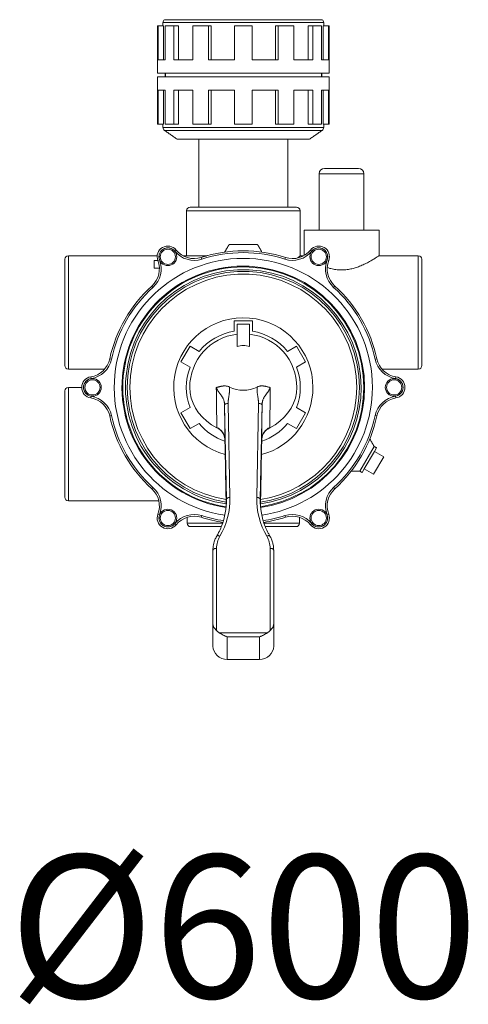
# Model space of a CAD drawing. Units: millimetres. Extents: x -906 to 8518, y 2953 to 6480.
# Drawn here: x 6757 to 7008, y 3502 to 4054 of the extents above; entities that cross this region are included whole.
import ezdxf
from ezdxf.enums import TextEntityAlignment as Align

# ---------------------------------------------------------------- set-up
doc = ezdxf.new("R2010")
doc.units = ezdxf.units.MM
doc.layers.add('7', color=7, linetype='Continuous')

msp = doc.modelspace()

# ---------------------------------------------------------------- linework, layer by layer
at = {"color": 7, "linetype": 'Continuous', "lineweight": 0}
for p, q in [((6834.518, 4050.037), (6834.257, 4050.037)), ((6834.518, 4050.037), (6834.518, 4031.037)), ((6837.536, 4050.037), (6834.518, 4050.037)), ((6837.257, 4051.894), (6927.257, 4051.894)), ((6837.536, 4050.037), (6837.536, 4031.037)), ((6838.11, 4053.532), (6926.404, 4053.532)), ((6843.414, 4050.037), (6838.414, 4050.037)), ((6838.414, 4050.037), (6838.414, 4031.037)), ((6843.414, 4050.037), (6843.414, 4031.037)), ((6846.027, 4050.037), (6843.414, 4050.037)), ((6846.027, 4050.037), (6846.027, 4031.037)), ((6862.718, 4050.037), (6854.058, 4050.037)), ((6854.058, 4050.037), (6854.058, 4031.037)), ((6862.718, 4050.037), (6862.718, 4031.037)), ((6864.227, 4050.037), (6862.718, 4050.037)), ((6864.227, 4050.037), (6864.227, 4031.037)), ((6887.257, 4050.037), (6877.257, 4050.037)), ((6877.257, 4050.037), (6877.257, 4031.037)), ((6887.257, 4050.037), (6887.257, 4031.037)), ((6900.288, 4050.037), (6900.288, 4031.037)), ((6901.797, 4050.037), (6900.288, 4050.037)), ((6910.457, 4050.037), (6901.797, 4050.037)), ((6901.797, 4050.037), (6901.797, 4031.037)), ((6910.457, 4050.037), (6910.457, 4031.037)), ((6918.487, 4050.037), (6918.487, 4031.037)), ((6921.1, 4050.037), (6918.487, 4050.037)), ((6926.1, 4050.037), (6921.1, 4050.037)), ((6921.1, 4050.037), (6921.1, 4031.037)), ((6926.1, 4050.037), (6926.1, 4031.037)), ((6926.979, 4050.037), (6926.979, 4031.037)), ((6929.996, 4050.037), (6926.979, 4050.037)), ((6930.257, 4050.037), (6929.996, 4050.037)), ((6929.996, 4050.037), (6929.996, 4031.037)), ((6834.518, 4031.037), (6838.414, 4031.037)), ((6843.414, 4031.037), (6854.058, 4031.037)), ((6862.718, 4031.037), (6877.257, 4031.037)), ((6887.257, 4031.037), (6901.797, 4031.037)), ((6910.457, 4031.037), (6921.1, 4031.037)), ((6926.1, 4031.037), (6929.996, 4031.037)), ((6834.257, 4023.537), (6930.257, 4023.537)), ((6834.257, 4021.537), (6930.257, 4021.537)), ((6834.518, 4014.037), (6838.414, 4014.037)), ((6834.518, 3995.037), (6834.518, 4014.037)), ((6837.536, 3995.037), (6837.536, 4014.037)), ((6838.414, 3995.037), (6838.414, 4014.037)), ((6843.414, 4014.037), (6854.058, 4014.037)), ((6843.414, 3995.037), (6843.414, 4014.037)), ((6846.027, 3995.037), (6846.027, 4014.037)), ((6854.058, 3995.037), (6854.058, 4014.037)), ((6862.718, 4014.037), (6877.257, 4014.037)), ((6862.718, 3995.037), (6862.718, 4014.037)), ((6864.227, 3995.037), (6864.227, 4014.037)), ((6877.257, 3995.037), (6877.257, 4014.037)), ((6887.257, 3995.037), (6887.257, 4014.037)), ((6887.257, 4014.037), (6901.797, 4014.037)), ((6900.288, 3995.037), (6900.288, 4014.037)), ((6901.797, 3995.037), (6901.797, 4014.037)), ((6910.457, 4014.037), (6921.1, 4014.037)), ((6910.457, 3995.037), (6910.457, 4014.037)), ((6918.487, 3995.037), (6918.487, 4014.037)), ((6921.1, 3995.037), (6921.1, 4014.037)), ((6926.1, 4014.037), (6929.996, 4014.037)), ((6926.1, 3995.037), (6926.1, 4014.037)), ((6926.979, 3995.037), (6926.979, 4014.037)), ((6929.996, 3995.037), (6929.996, 4014.037)), ((6834.518, 3995.037), (6834.257, 3995.037)), ((6837.536, 3995.037), (6834.518, 3995.037)), ((6843.414, 3995.037), (6838.414, 3995.037)), ((6846.027, 3995.037), (6843.414, 3995.037)), ((6862.718, 3995.037), (6854.058, 3995.037)), ((6864.227, 3995.037), (6862.718, 3995.037)), ((6887.257, 3995.037), (6877.257, 3995.037)), ((6901.797, 3995.037), (6900.288, 3995.037)), ((6910.457, 3995.037), (6901.797, 3995.037)), ((6921.1, 3995.037), (6918.487, 3995.037)), ((6926.1, 3995.037), (6921.1, 3995.037)), ((6929.996, 3995.037), (6926.979, 3995.037)), ((6930.257, 3995.037), (6929.996, 3995.037)), ((6837.257, 3993.179), (6927.257, 3993.179)), ((6838.11, 3991.541), (6926.404, 3991.541)), ((6845.257, 3986.537), (6919.257, 3986.537)), ((6949.757, 3967.237), (6924.757, 3967.237)), ((6927.757, 3970.237), (6946.757, 3970.237)), ((6914.007, 3946.537), (6850.507, 3946.537)), ((6852.507, 3948.537), (6912.007, 3948.537)), ((6916.257, 3935.537), (6958.257, 3935.537)), ((6874.257, 3927.537), (6890.257, 3927.537)), ((6843.886, 3923.871), (6844.662, 3924.501)), ((6920.628, 3923.871), (6919.852, 3924.501)), ((6782.257, 3859.787), (6782.257, 3919.287)), ((6784.257, 3921.287), (6784.257, 3857.787)), ((6832.257, 3918.614), (6834.387, 3918.614)), ((6832.257, 3914.396), (6832.257, 3918.614)), ((6835.336, 3918.934), (6834.401, 3918.577)), ((6859.014, 3919.37), (6858.71, 3920.322)), ((6905.497, 3919.371), (6905.805, 3920.322)), ((6912.778, 3920.058), (6914.007, 3921.287)), ((6929.179, 3918.934), (6930.113, 3918.577)), ((6980.257, 3857.787), (6980.257, 3921.287)), ((6982.257, 3919.287), (6982.257, 3859.787)), ((6835.247, 3914.396), (6832.257, 3914.396)), ((6831.667, 3903.58), (6830.997, 3904.322)), ((6932.845, 3903.582), (6933.518, 3904.322)), ((6877.172, 3884.908), (6887.343, 3884.908)), ((6877.172, 3879.051), (6877.172, 3884.908)), ((6887.343, 3884.908), (6887.343, 3879.051)), ((6878.757, 3882.908), (6885.757, 3882.908)), ((6878.757, 3870.464), (6878.757, 3882.908)), ((6885.757, 3870.464), (6885.757, 3882.908)), ((6847.35, 3861.818), (6852.436, 3870.626)), ((6852.436, 3870.626), (6857.508, 3867.698)), ((6907.007, 3867.698), (6912.079, 3870.626)), ((6912.079, 3870.626), (6917.164, 3861.818)), ((6808.426, 3863.324), (6807.449, 3863.537)), ((6852.423, 3858.89), (6847.35, 3861.818)), ((6917.164, 3861.818), (6912.092, 3858.89)), ((6956.088, 3863.327), (6957.065, 3863.537)), ((6796.965, 3852.473), (6796.806, 3853.461)), ((6967.708, 3853.461), (6967.55, 3852.473)), ((6782.257, 3786.037), (6782.257, 3845.537)), ((6784.257, 3847.537), (6784.257, 3784.037)), ((6796.965, 3842.6), (6796.806, 3841.612)), ((6967.708, 3841.612), (6967.55, 3842.6)), ((6847.35, 3833.255), (6852.423, 3836.184)), ((6872.781, 3784.893), (6871.74, 3837.574)), ((6873.74, 3838.544), (6874.781, 3785.863)), ((6889.734, 3785.863), (6890.775, 3838.544)), ((6892.775, 3837.574), (6891.733, 3784.893)), ((6912.092, 3836.184), (6917.164, 3833.255)), ((6852.436, 3824.447), (6847.35, 3833.255)), ((6917.164, 3833.255), (6912.079, 3824.447)), ((6957.065, 3831.537), (6956.088, 3831.749)), ((6857.508, 3827.376), (6852.436, 3824.447)), ((6912.079, 3824.447), (6907.007, 3827.376)), ((6955.539, 3814.465), (6947.539, 3800.608)), ((6955.667, 3811.686), (6950.01, 3801.888)), ((6956.838, 3813.715), (6955.667, 3811.686)), ((6960.863, 3808.686), (6955.667, 3811.686)), ((6960.863, 3808.686), (6955.206, 3798.888)), ((6950.01, 3801.888), (6948.838, 3799.858)), ((6955.206, 3798.888), (6950.01, 3801.888)), ((6872.326, 3800.401), (6872.7, 3781.492)), ((6892.188, 3800.401), (6891.814, 3781.492)), ((6830.997, 3790.751), (6831.669, 3791.491)), ((6933.518, 3790.751), (6932.848, 3791.493)), ((6872.781, 3783.352), (6872.781, 3784.893)), ((6891.733, 3784.893), (6891.733, 3783.352)), ((6834.401, 3776.496), (6835.336, 3776.139)), ((6858.71, 3774.751), (6859.018, 3775.702)), ((6905.805, 3774.751), (6905.5, 3775.703)), ((6930.113, 3776.496), (6929.179, 3776.139)), ((6844.662, 3770.572), (6843.886, 3771.203)), ((6850.757, 3771.537), (6870.714, 3771.537)), ((6869.885, 3769.537), (6852.757, 3769.537)), ((6893.801, 3771.537), (6913.757, 3771.537)), ((6911.757, 3769.537), (6894.659, 3769.537)), ((6919.852, 3770.572), (6920.628, 3771.203)), ((6865.257, 3714.699), (6865.257, 3756.445)), ((6867.257, 3757.384), (6867.257, 3711.299)), ((6897.257, 3711.299), (6897.257, 3757.384)), ((6899.257, 3756.445), (6899.257, 3714.699)), ((6865.257, 3702.597), (6865.257, 3714.699)), ((6899.257, 3714.699), (6899.257, 3702.597)), ((6868.763, 3710.068), (6895.752, 3710.068)), ((6873.257, 3707.74), (6873.257, 3695.17)), ((6891.257, 3707.74), (6873.257, 3707.74)), ((6891.257, 3695.17), (6891.257, 3707.74)), ((6891.257, 3695.17), (6873.257, 3695.17))]:
    msp.add_line(p, q, dxfattribs=at)
for p, q in [((6838.414, 4023.537), (6838.414, 4021.537)), ((6926.1, 4023.537), (6926.1, 4021.537))]:
    msp.add_line(p, q)
at = {"color": 7, "linetype": 'Continuous', "lineweight": 0, "flags": 128}
for points in [[(6852.257, 3847.537), (6852.462, 3844.506), (6853.073, 3841.518), (6854.083, 3838.611), (6855.478, 3835.826), (6857.237, 3833.201), (6859.339, 3830.772), (6861.753, 3828.571), (6864.447, 3826.63), (6867.384, 3824.974)], [(6897.13, 3824.974), (6900.068, 3826.63), (6902.762, 3828.571), (6905.176, 3830.772), (6907.277, 3833.201), (6909.037, 3835.826), (6910.431, 3838.611), (6911.441, 3841.518), (6912.053, 3844.506), (6912.257, 3847.537)], [(6874.781, 3785.863), (6874.391, 3785.839), (6874.016, 3785.78), (6873.67, 3785.688), (6873.367, 3785.566), (6873.118, 3785.42), (6872.934, 3785.255), (6872.82, 3785.077), (6872.781, 3784.893)], [(6891.733, 3784.893), (6891.695, 3785.077), (6891.581, 3785.255), (6891.396, 3785.42), (6891.148, 3785.566), (6890.844, 3785.688), (6890.499, 3785.78), (6890.124, 3785.839), (6889.734, 3785.863)], [(6869.113, 3764.203), (6868.765, 3764.342), (6868.431, 3764.439), (6868.123, 3764.491), (6867.853, 3764.496), (6867.632, 3764.453), (6867.467, 3764.365), (6867.381, 3764.265)], [(6897.133, 3764.265), (6897.048, 3764.365), (6896.883, 3764.453), (6896.662, 3764.496), (6896.392, 3764.491), (6896.084, 3764.439), (6895.749, 3764.342), (6895.402, 3764.203)], [(6867.257, 3757.384), (6866.867, 3757.366), (6866.492, 3757.313), (6866.146, 3757.226), (6865.843, 3757.109), (6865.594, 3756.967), (6865.41, 3756.805), (6865.296, 3756.628), (6865.257, 3756.445)], [(6899.257, 3756.445), (6899.219, 3756.628), (6899.105, 3756.805), (6898.92, 3756.967), (6898.672, 3757.109), (6898.368, 3757.226), (6898.023, 3757.313), (6897.648, 3757.366), (6897.257, 3757.384)]]:
    msp.add_lwpolyline(points, dxfattribs=at)
at = {"color": 7, "linetype": 'Continuous', "lineweight": 0}
for centre, radius in [((6840.007, 3920.716), 4.964), ((6840.007, 3920.716), 4.25), ((6924.507, 3920.716), 4.964), ((6924.507, 3920.716), 4.25), ((6797.757, 3847.537), 4.964), ((6797.757, 3847.537), 4.25), ((6966.757, 3847.537), 4.964), ((6966.757, 3847.537), 4.25), ((6840.007, 3774.357), 4.964), ((6840.007, 3774.357), 4.25), ((6924.507, 3774.357), 4.964), ((6924.507, 3774.357), 4.25)]:
    msp.add_circle(centre, radius, dxfattribs=at)
for centre, radius, start, end in [((6839.257, 4051.894), 2, 125, 180), ((6925.257, 4051.894), 2, 0, 55), ((6839.257, 3993.179), 2, 180, 235), ((6925.257, 3993.179), 2, 305, 0), ((6927.757, 3967.237), 3, 90, 180), ((6946.757, 3967.237), 3, 0, 90), ((6852.507, 3946.537), 2, 90, 180), ((6912.007, 3946.537), 2, 0, 90), ((6840.007, 3920.716), 6, 39.12068, 200.87932), ((6840.007, 3920.716), 5, 39.12068, 200.87932), ((6854.748, 3932.704), 14, 219.12068, 287.74338), ((6854.748, 3932.704), 13, 219.12068, 287.74338), ((6882.257, 3847.537), 76.5, 72.07256, 107.92744), ((6882.257, 3847.537), 75.5, 72.07256, 107.92987), ((6909.767, 3932.704), 14, 252.24347, 320.87932), ((6909.767, 3932.704), 13, 252.25662, 320.87932), ((6924.507, 3920.716), 6, 339.12068, 140.87932), ((6924.507, 3920.716), 5, 339.12068, 140.87932), ((6784.257, 3919.287), 2, 90, 180), ((6882.257, 3847.537), 72.293, 0, 261.78873), ((6822.255, 3913.944), 13, 312.25662, 20.87932), ((6822.255, 3913.944), 14, 312.24347, 20.87932), ((6882.257, 3847.537), 76.5, 105.1554, 107.92744), ((6942.26, 3913.944), 14, 159.12068, 227.74338), ((6942.26, 3913.944), 13, 159.12068, 227.74338), ((6980.257, 3919.287), 2, 0, 90), ((6882.257, 3847.537), 67.946, 0, 261.93479), ((6882.257, 3847.537), 67.5, 0, 261.87348), ((6882.257, 3847.537), 66, 0, 261.66113), ((6882.257, 3847.537), 65, 0, 261.51404), ((6882.257, 3847.537), 63.5, 0, 261.28459), ((6882.257, 3847.537), 76.5, 132.07256, 167.92744), ((6882.257, 3847.537), 75.5, 132.07256, 167.92987), ((6882.257, 3847.537), 75.5, 12.07256, 47.92987), ((6882.257, 3847.537), 76.5, 12.07256, 47.92744), ((6882.257, 3847.537), 39, 0, 254.94422), ((6882.257, 3847.537), 31.922, 99.16663, 140.83337), ((6882.257, 3847.537), 31.922, 39.16663, 80.83337), ((6882.257, 3847.537), 30, 96.69977, 180), ((6882.257, 3847.537), 30, 0, 83.30023), ((6882.257, 3859.34), 11.662, 72.5345, 107.4655), ((6794.746, 3866.296), 13, 279.12068, 347.74338), ((6794.746, 3866.296), 14, 279.12068, 347.74338), ((6969.769, 3866.296), 14, 192.24347, 260.87932), ((6969.769, 3866.296), 13, 192.25662, 260.87932), ((6784.257, 3859.787), 2, 180, 270), ((6882.257, 3847.537), 31.922, 159.16663, 200.83337), ((6882.257, 3847.537), 31.922, 339.16663, 20.83337), ((6980.257, 3859.787), 2, 270, 0), ((6797.757, 3847.537), 6, 99.12068, 260.87932), ((6797.757, 3847.537), 5, 99.12068, 260.87932), ((6966.757, 3847.537), 5, 279.12068, 80.87932), ((6966.757, 3847.537), 6, 279.12068, 80.87932), ((6784.257, 3845.537), 2, 90, 180), ((4986.516, 3816.012), 1880.883, 0.278619, 0.956753), ((6882.257, 3863.167), 17.223, 243.46535, 296.53845), ((6882.257, 3847.537), 67.946, 278.06521, 0), ((6882.257, 3847.537), 67.5, 278.12652, 0), ((6882.257, 3847.537), 66, 278.33887, 0), ((6882.257, 3847.537), 65, 278.48596, 0), ((6882.257, 3847.537), 63.5, 278.71541, 0), ((6882.257, 3847.537), 39, 285.05578, 0), ((6882.257, 3847.537), 72.293, 278.21127, 0), ((8778.032, 3816.011), 1880.916, 179.043235, 179.721377), ((6794.746, 3828.777), 13, 12.25662, 80.87932), ((6794.746, 3828.777), 14, 12.25662, 80.87932), ((6969.769, 3828.777), 14, 99.12068, 167.74338), ((6969.769, 3828.777), 13, 99.12068, 167.74338), ((4989.838, 3811.164), 1882.087, 0.225842, 0.804016), ((8774.676, 3811.164), 1882.087, 179.195984, 179.774158), ((6824.46, 3755.589), 77.829, 101.88852, 102.62471), ((6882.257, 3847.537), 76.5, 192.07256, 227.92744), ((6882.257, 3847.537), 75.5, 192.07013, 227.92987), ((6882.257, 3847.537), 75.5, 312.07256, 347.92987), ((6882.257, 3847.537), 76.5, 312.07256, 347.92744), ((6882.257, 3847.537), 31.922, 219.16663, 251.15226), ((6864.277, 3818.169), 7.645, 3.10074, 66.08264), ((6882.257, 3847.537), 31.922, 288.84774, 320.83337), ((6900.238, 3818.169), 7.645, 113.91736, 176.89926), ((6822.255, 3781.129), 13, 339.12068, 47.74338), ((6822.255, 3781.129), 14, 339.12068, 47.74338), ((6942.26, 3781.129), 14, 132.24347, 200.87932), ((6942.26, 3781.129), 13, 132.25662, 200.87932), ((6784.257, 3786.037), 2, 180, 270), ((6833.2, 3785.173), 41.587, 329.71929, 0.95082), ((6833.292, 3784.163), 39.496, 338.80754, 1.06024), ((6931.315, 3785.173), 41.587, 179.04918, 210.28071), ((6931.237, 3784.164), 39.51, 178.94198, 201.60688), ((6840.007, 3774.357), 6, 159.12068, 320.87932), ((6840.007, 3774.357), 5, 159.12068, 320.87932), ((6854.748, 3762.369), 14, 72.24347, 140.87932), ((6854.748, 3762.369), 13, 72.25662, 140.87932), ((6882.257, 3847.537), 76.5, 252.07256, 261.41118), ((6882.257, 3847.537), 75.5, 252.07256, 261.5283), ((6882.257, 3847.537), 75.5, 278.4717, 287.92987), ((6882.257, 3847.537), 76.5, 278.58882, 287.92744), ((6909.767, 3762.369), 14, 39.12068, 107.74338), ((6909.767, 3762.369), 13, 39.12068, 107.74338), ((6924.507, 3774.357), 6, 219.12068, 20.87932), ((6924.507, 3774.357), 5, 219.12068, 20.87932), ((6852.757, 3771.537), 2, 180, 270), ((6911.757, 3771.537), 2, 270, 0), ((6880.871, 3757.342), 13.613, 149.73275, 179.82138), ((6883.644, 3757.342), 13.613, 0.17862, 30.26725), ((6880.125, 3756.443), 14.868, 168.77909, 179.99055)]:
    msp.add_arc(centre, radius, start, end, dxfattribs=at)
for centre, major_axis, ratio, start_param, end_param in [((6872.326, 3777.01), (-0.768, 49.821), 0.0081931, 5.6993946, 5.7200348), ((6872.326, 3777.01), (-0.768, 49.821), 0.0081931, 5.2009825, 5.6993946), ((6892.188, 3777.01), (0.768, 49.821), 0.0081931, 0.5837907, 1.0822028), ((6892.188, 3777.01), (0.768, 49.821), 0.0081931, 0.5631505, 0.5837907), ((6873.257, 3716.212), (8, 0), 0.9283724, 3.8643269, 4.1157954), ((6891.257, 3716.212), (8, 0), 0.9283724, 5.3089825, 5.5604511), ((6873.257, 3702.597), (8, 0), 0.9283724, 3.1415927, 4.712389), ((6891.257, 3702.597), (8, 0), 0.9283724, 4.712389, 6.2831853)]:
    msp.add_ellipse(centre, major_axis=major_axis, ratio=ratio, start_param=start_param, end_param=end_param, dxfattribs=at)
for points, degree in [([(6834.257, 4023.537), (6834.257, 4050.037)], 1), ([(6837.257, 4050.037), (6837.257, 4051.894)], 1), ([(6927.257, 4051.894), (6927.257, 4050.037)], 1), ([(6930.257, 4050.037), (6930.257, 4023.537)], 1), ([(6834.257, 4021.537), (6834.257, 3995.037)], 1), ([(6930.257, 3995.037), (6930.257, 4021.537)], 1), ([(6837.257, 3995.037), (6837.257, 3993.179)], 1), ([(6927.257, 3993.179), (6927.257, 3995.037)], 1), ([(6838.11, 3991.541), (6845.257, 3986.537)], 1), ([(6919.257, 3986.537), (6926.404, 3991.541)], 1), ([(6857.257, 3986.537), (6857.257, 3948.537)], 1), ([(6907.257, 3948.537), (6907.257, 3986.537)], 1), ([(6924.757, 3967.237), (6924.757, 3935.537)], 1), ([(6949.757, 3935.537), (6949.757, 3967.237)], 1), ([(6850.507, 3946.537), (6850.507, 3921.287)], 1), ([(6914.007, 3921.287), (6914.007, 3946.537)], 1), ([(6916.257, 3935.537), (6916.257, 3921.44)], 1), ([(6958.257, 3921.277), (6958.257, 3935.537)], 1), ([(6874.257, 3927.537), (6871.826, 3923.326)], 1), ([(6892.681, 3923.338), (6890.257, 3927.537)], 1), ([(6834.035, 3921.287), (6784.257, 3921.287)], 1), ([(6861.901, 3921.287), (6848.531, 3921.287)], 1), ([(6915.983, 3921.287), (6914.007, 3921.287)], 1), ([(6980.257, 3921.287), (6958.243, 3921.287)], 1), ([(6784.257, 3857.787), (6804.573, 3857.787)], 1), ([(6959.941, 3857.787), (6980.257, 3857.787)], 1), ([(6791.757, 3847.537), (6784.257, 3847.537)], 1), ([(6867.384, 3824.974), (6867.379, 3825.035), (6867.376, 3825.097), (6867.376, 3825.158)], 3), ([(6897.138, 3825.158), (6897.138, 3825.097), (6897.136, 3825.035), (6897.13, 3824.974)], 3), ([(6892.733, 3819.548), (6892.844, 3820.07)], 1), ([(6955.539, 3814.465), (6953.148, 3818.606)], 1), ([(6956.838, 3813.715), (6955.539, 3814.465)], 1), ([(6942.733, 3800.608), (6947.539, 3800.608)], 1), ([(6947.539, 3800.608), (6948.838, 3799.858)], 1), ([(6784.257, 3784.037), (6834.926, 3784.037)], 1), ([(6850.757, 3774.742), (6850.757, 3771.537)], 1), ([(6913.757, 3771.537), (6913.757, 3774.742)], 1)]:
    msp.add_open_spline(points, degree=degree, dxfattribs=at)
for points, knots in [([(6929.325, 3914.689), (6929.785, 3914.529), (6931.05, 3914.089), (6933.378, 3913.622), (6936.155, 3913.317), (6939.011, 3913.359), (6941.752, 3913.722), (6944.353, 3914.347), (6946.897, 3915.191), (6949.4, 3916.236), (6951.917, 3917.474), (6954.249, 3918.772), (6956.079, 3919.882), (6957.349, 3920.691), (6958.035, 3921.139), (6958.327, 3921.333), (6958.248, 3921.28), (6958.243, 3921.277)], [0, 0, 0, 0, 0.0375938, 0.1032148, 0.1706073, 0.2362942, 0.3040785, 0.3674625, 0.4321407, 0.5083832, 0.5861438, 0.6778255, 0.7723112, 0.8459791, 0.9216853, 0.9954147, 1, 1, 1, 1]), ([(6867.139, 3847.418), (6867.222, 3847.45), (6867.388, 3847.512), (6867.64, 3847.596), (6867.893, 3847.672), (6868.201, 3847.75), (6868.559, 3847.835), (6868.959, 3847.935), (6869.331, 3848.028), (6869.724, 3848.122), (6870.153, 3848.209), (6870.517, 3848.265), (6870.767, 3848.296), (6870.926, 3848.319), (6871.178, 3848.336), (6871.521, 3848.357), (6871.912, 3848.363), (6872.349, 3848.346), (6872.837, 3848.291), (6873.417, 3848.175), (6873.856, 3848.042), (6874.147, 3847.944), (6874.251, 3847.907), (6874.329, 3847.878), (6874.396, 3847.842), (6874.474, 3847.803), (6874.531, 3847.774), (6874.563, 3847.758)], [0, 0, 0, 0, 0.0369711, 0.0734668, 0.1095147, 0.1451452, 0.2038165, 0.2597035, 0.311899, 0.3575606, 0.4210333, 0.4855863, 0.5030875, 0.5200215, 0.548518, 0.6021977, 0.6539532, 0.7004669, 0.7708953, 0.8426651, 0.9259842, 0.9445086, 0.9583087, 0.9673907, 0.9759801, 0.9866552, 1, 1, 1, 1]), ([(6871.74, 3837.574), (6871.738, 3837.651), (6871.735, 3837.807), (6871.725, 3838.04), (6871.712, 3838.274), (6871.695, 3838.51), (6871.672, 3838.747), (6871.644, 3838.986), (6871.589, 3839.37), (6871.478, 3839.924), (6871.278, 3840.589), (6871.016, 3841.231), (6870.752, 3841.737), (6870.499, 3842.161), (6870.271, 3842.519), (6869.944, 3842.999), (6869.517, 3843.581), (6869.007, 3844.263), (6868.574, 3844.862), (6868.219, 3845.395), (6867.926, 3845.871), (6867.646, 3846.367), (6867.38, 3846.882), (6867.22, 3847.238), (6867.139, 3847.418)], [0, 0, 0, 0, 0.0195442, 0.0395671, 0.06008, 0.0810935, 0.1026176, 0.1246615, 0.1472337, 0.2113083, 0.2877869, 0.3543526, 0.4202105, 0.4597033, 0.5007684, 0.5433898, 0.6251025, 0.6999858, 0.7684793, 0.8141881, 0.8600254, 0.9061607, 0.952763, 1, 1, 1, 1]), ([(6874.563, 3847.758), (6874.569, 3847.638), (6874.581, 3847.392), (6874.588, 3847.018), (6874.586, 3846.632), (6874.576, 3846.234), (6874.558, 3845.824), (6874.531, 3845.403), (6874.495, 3844.97), (6874.451, 3844.525), (6874.399, 3844.069), (6874.338, 3843.6), (6874.254, 3843.029), (6874.15, 3842.358), (6874.032, 3841.592), (6873.923, 3840.923), (6873.839, 3840.355), (6873.788, 3839.89), (6873.754, 3839.433), (6873.736, 3838.986), (6873.738, 3838.69), (6873.74, 3838.544)], [0, 0, 0, 0, 0.0391854, 0.0796179, 0.1213147, 0.1642919, 0.2085637, 0.2541434, 0.3010432, 0.3492741, 0.3988465, 0.4497696, 0.5020522, 0.5856176, 0.6691827, 0.752748, 0.8043997, 0.8549035, 0.9043051, 0.9526532, 1, 1, 1, 1]), ([(6890.775, 3838.544), (6890.776, 3838.637), (6890.778, 3838.829), (6890.77, 3839.125), (6890.754, 3839.436), (6890.73, 3839.763), (6890.697, 3840.105), (6890.656, 3840.463), (6890.589, 3840.962), (6890.496, 3841.597), (6890.377, 3842.363), (6890.266, 3843.017), (6890.177, 3843.565), (6890.116, 3844.015), (6890.061, 3844.479), (6890.015, 3844.96), (6889.973, 3845.485), (6889.94, 3846.045), (6889.925, 3846.63), (6889.927, 3847.2), (6889.944, 3847.574), (6889.953, 3847.759)], [0, 0, 0, 0, 0.0302304, 0.0621534, 0.0957874, 0.1311481, 0.1682491, 0.2071021, 0.2477173, 0.3312037, 0.4146868, 0.4981731, 0.5454384, 0.5942932, 0.6447544, 0.6968372, 0.7505555, 0.8154421, 0.878613, 0.9401153, 1, 1, 1, 1]), ([(6889.953, 3847.759), (6889.984, 3847.775), (6890.042, 3847.804), (6890.119, 3847.843), (6890.187, 3847.878), (6890.265, 3847.908), (6890.369, 3847.944), (6890.659, 3848.042), (6891.098, 3848.176), (6891.679, 3848.291), (6892.167, 3848.347), (6892.603, 3848.363), (6892.994, 3848.357), (6893.337, 3848.336), (6893.589, 3848.32), (6893.748, 3848.297), (6893.998, 3848.265), (6894.362, 3848.209), (6894.92, 3848.096), (6895.588, 3847.926), (6896.182, 3847.784), (6896.622, 3847.673), (6896.874, 3847.597), (6897.126, 3847.513), (6897.292, 3847.45), (6897.376, 3847.419)], [0, 0, 0, 0, 0.0133441, 0.0240187, 0.0326078, 0.0416894, 0.0554889, 0.0740125, 0.1573309, 0.2291004, 0.2995291, 0.3460448, 0.3978025, 0.4514843, 0.4799818, 0.496916, 0.5144175, 0.578969, 0.6424436, 0.7402979, 0.8548537, 0.8904841, 0.9265322, 0.9630282, 1, 1, 1, 1]), ([(6897.376, 3847.419), (6897.326, 3847.306), (6897.226, 3847.081), (6897.066, 3846.753), (6896.901, 3846.431), (6896.729, 3846.118), (6896.551, 3845.813), (6896.369, 3845.515), (6896.181, 3845.224), (6895.82, 3844.688), (6895.234, 3843.897), (6894.616, 3843.069), (6894.138, 3842.367), (6893.803, 3841.818), (6893.501, 3841.229), (6893.274, 3840.681), (6893.11, 3840.181), (6892.997, 3839.734), (6892.912, 3839.291), (6892.852, 3838.853), (6892.811, 3838.421), (6892.785, 3837.998), (6892.778, 3837.713), (6892.775, 3837.574)], [0, 0, 0, 0, 0.0295923, 0.0589145, 0.088007, 0.1169108, 0.1456671, 0.1743173, 0.2029028, 0.2314647, 0.336507, 0.4564315, 0.5134875, 0.5795383, 0.6455668, 0.7118593, 0.7590568, 0.8041863, 0.8472766, 0.8883611, 0.9274782, 0.9646733, 1, 1, 1, 1]), ([(6873.74, 3838.544), (6873.478, 3838.54), (6873.216, 3838.512), (6872.733, 3838.41), (6872.511, 3838.337), (6872.141, 3838.158), (6871.992, 3838.051), (6871.792, 3837.821), (6871.74, 3837.697), (6871.74, 3837.574)], [0, 0, 0, 0, 0.25, 0.25, 0.5, 0.5, 0.75, 0.75, 1, 1, 1, 1]), ([(6892.775, 3837.574), (6892.775, 3837.697), (6892.723, 3837.821), (6892.522, 3838.051), (6892.374, 3838.158), (6892.004, 3838.337), (6891.782, 3838.41), (6891.298, 3838.512), (6891.037, 3838.54), (6890.775, 3838.544)], [0, 0, 0, 0, 0.25, 0.25, 0.5, 0.5, 0.75, 0.75, 1, 1, 1, 1]), ([(6871.596, 3819.974), (6871.425, 3820.564), (6871.003, 3822.028), (6869.434, 3823.774), (6867.98, 3824.625), (6867.384, 3824.974)], [0, 0, 0, 0, 0.2846914, 0.7066745, 1, 1, 1, 1]), ([(6897.13, 3824.974), (6896.302, 3824.459), (6894.647, 3823.429), (6893.296, 3821.578), (6892.983, 3820.384), (6892.894, 3820.048)], [0, 0, 0, 0, 0.41819236, 0.83628319, 1, 1, 1, 1]), ([(6871.678, 3820.011), (6871.734, 3819.875), (6871.795, 3819.725), (6871.808, 3819.542), (6871.809, 3819.524)], [0, 0, 0, 0, 0.9010024, 1, 1, 1, 1]), ([(6870.121, 3770.04), (6870.05, 3769.834), (6869.591, 3768.516), (6868.664, 3766.587), (6867.734, 3764.902), (6867.381, 3764.265)], [0, 0, 0, 0, 0.1031772, 0.6604917, 1, 1, 1, 1]), ([(6897.134, 3764.265), (6896.835, 3764.802), (6895.956, 3766.383), (6895.054, 3768.219), (6894.579, 3769.55), (6894.499, 3769.774)], [0, 0, 0, 0, 0.2998818, 0.8823663, 1, 1, 1, 1]), ([(6867.381, 3764.265), (6867.181, 3763.897), (6866.622, 3762.871), (6865.967, 3761.254), (6865.695, 3759.973), (6865.577, 3759.415)], [0, 0, 0, 0, 0.2396087, 0.6688784, 1, 1, 1, 1]), ([(6899.257, 3756.445), (6899.247, 3756.857), (6899.219, 3758.001), (6898.922, 3759.863), (6898.29, 3761.947), (6897.625, 3763.398), (6897.204, 3764.14), (6897.134, 3764.265)], [0, 0, 0, 0, 0.151966, 0.4216657, 0.6914737, 0.9483496, 1, 1, 1, 1]), ([(6867.257, 3711.299), (6866.941, 3711.632), (6866.655, 3711.938), (6866.277, 3712.386), (6866.16, 3712.533), (6865.949, 3712.818), (6865.854, 3712.957), (6865.685, 3713.233), (6865.611, 3713.369), (6865.482, 3713.639), (6865.429, 3713.774), (6865.343, 3714.04), (6865.311, 3714.172), (6865.268, 3714.436), (6865.257, 3714.568), (6865.257, 3714.699)], [0, 0, 0, 0, 0.25, 0.25, 0.375, 0.375, 0.5, 0.5, 0.625, 0.625, 0.75, 0.75, 0.875, 0.875, 1, 1, 1, 1]), ([(6897.257, 3711.299), (6897.574, 3711.632), (6897.859, 3711.938), (6898.237, 3712.386), (6898.354, 3712.533), (6898.565, 3712.818), (6898.66, 3712.957), (6898.83, 3713.233), (6898.904, 3713.369), (6899.032, 3713.639), (6899.086, 3713.774), (6899.172, 3714.04), (6899.204, 3714.172), (6899.247, 3714.436), (6899.257, 3714.568), (6899.257, 3714.699)], [0, 0, 0, 0, 0.25, 0.25, 0.375, 0.375, 0.5, 0.5, 0.625, 0.625, 0.75, 0.75, 0.875, 0.875, 1, 1, 1, 1]), ([(6868.763, 3710.068), (6869.116, 3709.845), (6869.477, 3709.621), (6870.213, 3709.183), (6870.592, 3708.968), (6871.348, 3708.567), (6871.726, 3708.38), (6872.297, 3708.122), (6872.488, 3708.04), (6872.872, 3707.883), (6873.065, 3707.809), (6873.257, 3707.74)], [0, 0, 0, 0, 0.25, 0.25, 0.5, 0.5, 0.75, 0.75, 0.875, 0.875, 1, 1, 1, 1]), ([(6895.752, 3710.068), (6895.398, 3709.845), (6895.038, 3709.621), (6894.302, 3709.183), (6893.922, 3708.968), (6893.167, 3708.567), (6892.788, 3708.38), (6892.217, 3708.122), (6892.026, 3708.04), (6891.643, 3707.883), (6891.449, 3707.809), (6891.257, 3707.74)], [0, 0, 0, 0, 0.25, 0.25, 0.5, 0.5, 0.75, 0.75, 0.875, 0.875, 1, 1, 1, 1])]:
    msp.add_open_spline(points, degree=3, knots=knots, dxfattribs=at)

# ---------------------------------------------------------------- texts
at = {"layer": '7'}
msp.add_text('%%c600', height=80, dxfattribs=at).set_placement((6882.257, 3505.537), align=Align.CENTER)

doc.saveas('drawing.dxf')
